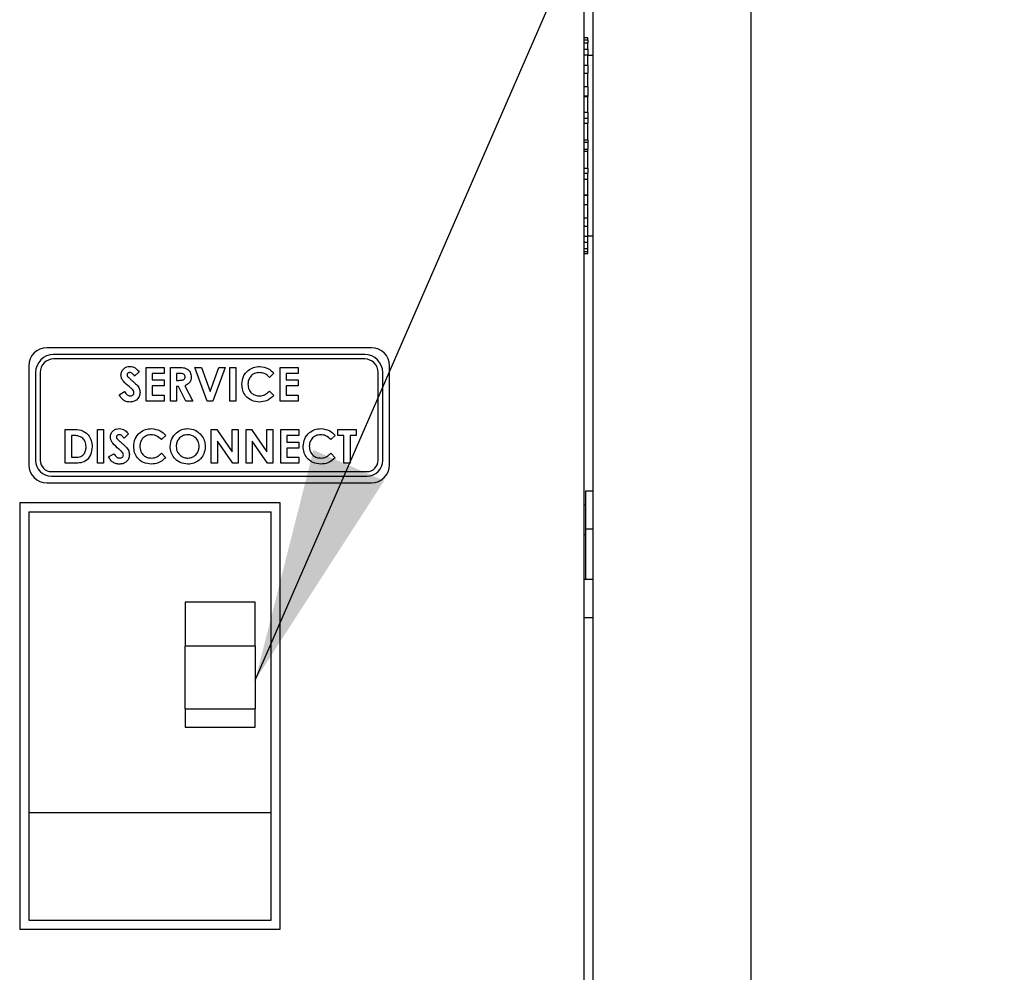
# Paper-space layout 'Sheet2' of a CAD drawing. Units: inches. Extents: x -5.3 to 16.7, y 0.3 to 10.7.
# Drawn here: x 10.6 to 11.2, y 4.3 to 4.8 of the extents above; entities that cross this region are included whole.
import ezdxf

# ---------------------------------------------------------------- set-up
doc = ezdxf.new("R2010")
doc.units = ezdxf.units.IN
doc.header["$MEASUREMENT"] = 0
doc.layers.add('FORMAT', color=7, linetype='Continuous')
doc.dimstyles.new('SLDDIMSTYLE4', dxfattribs={"dimtxt": 0.18, "dimasz": 0.13, "dimexe": 0, "dimexo": 0.0625, "dimgap": 0, "dimtad": 0, "dimtih": 1, "dimtoh": 1, "dimdec": 0, "dimrnd": 1e-09, "dimzin": 0, "dimdsep": 46, "dimtxsty": 'Standard', "dimsah": 1, "dimcen": 0.09, "dimadec": 0, "dimazin": 0, "dimtfac": 0.13, "dimtdec": 0, "dimtofl": 0, "dimtmove": 0, "dimatfit": 3, "dimfxl": 1, "dimfrac": 2, "dimtolj": 1, "dimtzin": 0, "dimarcsym": 0})

psp = doc.layouts.new('Sheet2')

# ---------------------------------------------------------------- linework, layer by layer
at = {"color": 7, "linetype": 'Continuous', "lineweight": 25}
for p, q in [((10.94382, 3.77434), (10.94382, 5.77881)), ((11.03132, 3.78434), (11.03132, 5.76881)), ((10.93882, 3.77882), (10.93882, 5.21242)), ((10.93882, 4.83681), (10.9407, 4.83681)), ((10.93882, 4.83558), (10.9407, 4.83558)), ((10.93882, 4.83395), (10.9407, 4.83395)), ((10.9407, 4.83558), (10.9407, 4.83681)), ((10.9407, 4.83558), (10.9407, 4.83395)), ((10.9407, 4.83035), (10.9407, 4.83395)), ((10.93882, 4.83035), (10.9407, 4.83035)), ((10.9407, 4.83035), (10.9407, 4.8272)), ((10.93882, 4.8272), (10.9407, 4.8272)), ((10.9407, 4.82148), (10.9407, 4.8272)), ((10.94382, 4.82694), (10.9407, 4.82694)), ((10.93882, 4.82148), (10.9407, 4.82148)), ((10.93882, 4.81702), (10.9407, 4.81702)), ((10.9407, 4.82148), (10.9407, 4.81702)), ((10.9407, 4.80957), (10.9407, 4.81702)), ((10.93882, 4.80957), (10.9407, 4.80957)), ((10.9407, 4.80957), (10.9407, 4.80439)), ((10.93882, 4.80439), (10.9407, 4.80439)), ((10.93882, 4.80411), (10.9407, 4.80411)), ((10.9407, 4.80439), (10.9407, 4.80411)), ((10.9407, 4.79543), (10.9407, 4.80411)), ((10.93882, 4.79543), (10.9407, 4.79543)), ((10.9407, 4.79543), (10.9407, 4.7921)), ((10.93882, 4.7921), (10.9407, 4.7921)), ((10.93882, 4.78934), (10.9407, 4.78934)), ((10.9407, 4.7921), (10.9407, 4.78934)), ((10.9407, 4.78002), (10.9407, 4.78934)), ((10.93882, 4.78002), (10.9407, 4.78002)), ((10.93882, 4.77878), (10.9407, 4.77878)), ((10.9407, 4.78002), (10.9407, 4.77878)), ((10.9407, 4.77878), (10.9407, 4.77496)), ((10.93882, 4.77496), (10.9407, 4.77496)), ((10.93882, 4.77372), (10.9407, 4.77372)), ((10.9407, 4.77372), (10.9407, 4.77496)), ((10.9407, 4.7644), (10.9407, 4.77372)), ((10.93882, 4.7644), (10.9407, 4.7644)), ((10.9407, 4.7644), (10.9407, 4.76163)), ((10.93882, 4.76163), (10.9407, 4.76163)), ((10.93882, 4.75831), (10.9407, 4.75831)), ((10.9407, 4.75831), (10.9407, 4.76163)), ((10.9407, 4.74963), (10.9407, 4.75831)), ((10.93882, 4.74963), (10.9407, 4.74963)), ((10.93882, 4.74934), (10.9407, 4.74934)), ((10.9407, 4.74963), (10.9407, 4.74934)), ((10.9407, 4.74417), (10.9407, 4.74934)), ((10.93882, 4.74417), (10.9407, 4.74417)), ((10.9407, 4.73671), (10.9407, 4.74417)), ((10.93882, 4.73671), (10.9407, 4.73671)), ((10.9407, 4.73226), (10.9407, 4.73671)), ((10.93882, 4.73226), (10.9407, 4.73226)), ((10.9407, 4.72654), (10.9407, 4.73226)), ((10.93882, 4.72654), (10.9407, 4.72654)), ((10.9407, 4.7268), (10.94382, 4.7268)), ((10.9407, 4.72338), (10.9407, 4.72654)), ((10.93882, 4.72338), (10.9407, 4.72338)), ((10.93882, 4.71979), (10.9407, 4.71979)), ((10.9407, 4.71979), (10.9407, 4.72338)), ((10.9407, 4.71816), (10.9407, 4.71979)), ((10.93882, 4.71816), (10.9407, 4.71816)), ((10.93882, 4.71693), (10.9407, 4.71693)), ((10.9407, 4.71693), (10.9407, 4.71816)), ((10.82076, 4.66474), (10.64076, 4.66474)), ((10.81701, 4.66099), (10.64451, 4.66099)), ((10.81701, 4.65849), (10.64451, 4.65849)), ((10.63076, 4.65474), (10.63076, 4.59974)), ((10.69578, 4.65384), (10.70588, 4.65384)), ((10.69578, 4.63509), (10.69578, 4.65384)), ((10.70588, 4.65384), (10.70588, 4.65048)), ((10.70924, 4.65384), (10.71317, 4.65384)), ((10.70924, 4.63509), (10.70924, 4.65384)), ((10.72283, 4.65384), (10.72642, 4.65384)), ((10.72961, 4.63509), (10.72283, 4.65384)), ((10.72642, 4.65384), (10.73124, 4.64052)), ((10.73124, 4.64052), (10.73607, 4.65384)), ((10.73965, 4.65384), (10.73285, 4.63509)), ((10.73607, 4.65384), (10.73965, 4.65384)), ((10.74218, 4.65384), (10.74554, 4.65384)), ((10.74218, 4.63509), (10.74218, 4.65384)), ((10.74554, 4.65384), (10.74554, 4.63509)), ((10.77006, 4.63509), (10.77006, 4.65384)), ((10.77006, 4.65384), (10.78016, 4.65384)), ((10.78016, 4.65384), (10.78016, 4.65048)), ((10.83076, 4.59974), (10.83076, 4.65474)), ((10.63451, 4.65099), (10.63451, 4.60224)), ((10.63701, 4.65099), (10.63701, 4.60224)), ((10.69194, 4.65134), (10.68942, 4.64903)), ((10.70588, 4.65048), (10.69915, 4.65048)), ((10.69915, 4.65048), (10.69915, 4.64687)), ((10.71376, 4.65048), (10.71261, 4.65048)), ((10.71261, 4.65048), (10.71261, 4.64663)), ((10.7667, 4.65059), (10.76423, 4.64823)), ((10.78016, 4.65048), (10.77343, 4.65048)), ((10.77343, 4.65048), (10.77343, 4.64687)), ((10.82451, 4.60224), (10.82451, 4.65099)), ((10.82701, 4.60224), (10.82701, 4.65099)), ((10.69915, 4.64687), (10.70588, 4.64687)), ((10.70588, 4.6435), (10.69915, 4.6435)), ((10.69915, 4.6435), (10.69915, 4.63846)), ((10.70588, 4.64687), (10.70588, 4.6435)), ((10.71261, 4.64663), (10.71392, 4.64663)), ((10.71375, 4.64326), (10.71261, 4.64326)), ((10.71261, 4.64326), (10.71261, 4.63509)), ((10.71788, 4.63509), (10.71375, 4.64326)), ((10.7173, 4.64365), (10.72162, 4.63509)), ((10.77343, 4.64687), (10.78016, 4.64687)), ((10.78016, 4.6435), (10.77343, 4.6435)), ((10.77343, 4.6435), (10.77343, 4.63846)), ((10.78016, 4.64687), (10.78016, 4.6435)), ((10.68088, 4.6386), (10.68384, 4.64038)), ((10.69915, 4.63846), (10.70588, 4.63846)), ((10.70588, 4.63846), (10.70588, 4.63509)), ((10.76423, 4.6407), (10.76662, 4.63819)), ((10.77343, 4.63846), (10.78016, 4.63846)), ((10.78016, 4.63846), (10.78016, 4.63509)), ((10.70588, 4.63509), (10.69578, 4.63509)), ((10.71261, 4.63509), (10.70924, 4.63509)), ((10.72162, 4.63509), (10.71788, 4.63509)), ((10.73285, 4.63509), (10.72961, 4.63509)), ((10.74554, 4.63509), (10.74218, 4.63509)), ((10.78016, 4.63509), (10.77006, 4.63509)), ((10.65095, 4.61937), (10.65519, 4.61937)), ((10.65095, 4.60062), (10.65095, 4.61937)), ((10.6556, 4.61601), (10.65432, 4.61601)), ((10.65432, 4.61601), (10.65432, 4.60399)), ((10.66874, 4.61937), (10.6721, 4.61937)), ((10.66874, 4.60062), (10.66874, 4.61937)), ((10.6721, 4.61937), (10.6721, 4.60062)), ((10.68605, 4.61687), (10.68353, 4.61457)), ((10.70672, 4.61612), (10.70425, 4.61376)), ((10.73196, 4.60062), (10.73196, 4.61937)), ((10.73196, 4.61937), (10.73499, 4.61937)), ((10.73499, 4.61937), (10.7435, 4.60704)), ((10.7435, 4.60704), (10.7435, 4.61937)), ((10.7435, 4.61937), (10.74686, 4.61937)), ((10.74686, 4.61937), (10.74686, 4.60062)), ((10.75119, 4.61937), (10.75422, 4.61937)), ((10.75119, 4.60062), (10.75119, 4.61937)), ((10.75422, 4.61937), (10.76273, 4.60704)), ((10.76273, 4.60704), (10.76273, 4.61937)), ((10.76273, 4.61937), (10.7661, 4.61937)), ((10.7661, 4.61937), (10.7661, 4.60062)), ((10.77042, 4.61937), (10.78052, 4.61937)), ((10.77042, 4.60062), (10.77042, 4.61937)), ((10.78052, 4.61601), (10.77379, 4.61601)), ((10.77379, 4.61601), (10.77379, 4.6124)), ((10.78052, 4.61937), (10.78052, 4.61601)), ((10.80071, 4.61612), (10.79824, 4.61376)), ((10.80215, 4.61937), (10.81225, 4.61937)), ((10.80215, 4.61601), (10.80215, 4.61937)), ((10.80552, 4.61601), (10.80215, 4.61601)), ((10.80552, 4.60062), (10.80552, 4.61601)), ((10.81225, 4.61601), (10.80888, 4.61601)), ((10.80888, 4.61601), (10.80888, 4.60062)), ((10.81225, 4.61937), (10.81225, 4.61601)), ((10.74381, 4.60062), (10.73533, 4.61293)), ((10.73533, 4.61293), (10.73533, 4.60062)), ((10.76304, 4.60062), (10.75456, 4.61293)), ((10.75456, 4.61293), (10.75456, 4.60062)), ((10.77379, 4.6124), (10.78052, 4.6124)), ((10.78052, 4.6124), (10.78052, 4.60904)), ((10.65432, 4.60399), (10.65607, 4.60399)), ((10.67499, 4.60414), (10.67795, 4.60591)), ((10.70425, 4.60624), (10.70665, 4.60372)), ((10.78052, 4.60904), (10.77379, 4.60904)), ((10.77379, 4.60904), (10.77379, 4.60399)), ((10.77379, 4.60399), (10.78052, 4.60399)), ((10.78052, 4.60399), (10.78052, 4.60062)), ((10.79824, 4.60624), (10.80064, 4.60372)), ((10.65526, 4.60062), (10.65095, 4.60062)), ((10.6721, 4.60062), (10.66874, 4.60062)), ((10.73533, 4.60062), (10.73196, 4.60062)), ((10.74686, 4.60062), (10.74381, 4.60062)), ((10.75456, 4.60062), (10.75119, 4.60062)), ((10.7661, 4.60062), (10.76304, 4.60062)), ((10.78052, 4.60062), (10.77042, 4.60062)), ((10.80888, 4.60062), (10.80552, 4.60062)), ((10.64326, 4.59599), (10.81826, 4.59599)), ((10.64326, 4.59349), (10.81826, 4.59349)), ((10.64076, 4.58974), (10.82076, 4.58974)), ((10.93962, 4.58534), (10.94382, 4.58534)), ((10.93962, 4.56434), (10.93962, 4.58534)), ((10.77017, 4.57865), (10.62567, 4.57865)), ((10.62567, 4.57865), (10.62567, 4.34215)), ((10.77017, 4.34215), (10.77017, 4.57865)), ((10.93962, 4.5773), (10.93882, 4.5773)), ((10.63067, 4.57365), (10.76517, 4.57365)), ((10.63067, 4.57365), (10.63067, 4.40675)), ((10.76517, 4.40675), (10.76517, 4.57365)), ((10.93882, 4.5612), (10.93962, 4.5612)), ((10.93962, 4.56434), (10.94382, 4.56434)), ((10.93962, 4.53634), (10.93962, 4.56434)), ((10.93882, 4.53634), (10.93962, 4.53634)), ((10.93962, 4.53634), (10.94382, 4.53634)), ((10.75633, 4.52365), (10.71753, 4.52365)), ((10.71753, 4.52365), (10.71753, 4.49911)), ((10.75633, 4.49911), (10.75633, 4.52365)), ((10.93882, 4.51501), (10.94382, 4.51501)), ((10.75633, 4.49911), (10.71753, 4.49911)), ((10.71753, 4.49411), (10.71753, 4.49911)), ((10.75633, 4.49911), (10.75633, 4.49411)), ((10.71753, 4.46939), (10.71753, 4.49411)), ((10.75633, 4.49411), (10.75633, 4.46939)), ((10.71753, 4.46439), (10.71753, 4.46939)), ((10.75633, 4.46939), (10.75633, 4.46439)), ((10.71753, 4.46439), (10.75633, 4.46439)), ((10.71753, 4.46439), (10.71753, 4.45425)), ((10.75633, 4.45425), (10.75633, 4.46439)), ((10.71753, 4.45425), (10.75633, 4.45425)), ((10.76517, 4.40675), (10.63067, 4.40675)), ((10.63067, 4.40675), (10.63067, 4.34715)), ((10.76517, 4.34715), (10.76517, 4.40675)), ((10.63067, 4.34715), (10.76517, 4.34715)), ((10.62567, 4.34215), (10.77017, 4.34215))]:
    psp.add_line(p, q, dxfattribs=at)
for centre, radius, start, end in [((10.64076, 4.65474), 0.01, 90, 180), ((10.82076, 4.65474), 0.01, 0, 90), ((10.64451, 4.65099), 0.01, 90, 180), ((10.64451, 4.65099), 0.0075, 90, 180), ((10.81701, 4.65099), 0.01, 0, 90), ((10.81701, 4.65099), 0.0075, 0, 90), ((10.64076, 4.59974), 0.01, 180, 270), ((10.64326, 4.60224), 0.00875, 180, 270), ((10.64326, 4.60224), 0.00625, 180, 270), ((10.81826, 4.60224), 0.00625, 270, 0), ((10.81826, 4.60224), 0.00875, 270, 0), ((10.82076, 4.59974), 0.01, 270, 0)]:
    psp.add_arc(centre, radius, start, end, dxfattribs=at)
for points, knots in [([(10.68184, 4.64957), (10.68193, 4.65028), (10.68211, 4.65171), (10.68347, 4.65326), (10.68508, 4.65419), (10.6862, 4.65428), (10.68676, 4.65432)], [0, 0, 0, 0, 0.27939, 0.559145, 0.77945, 1, 1, 1, 1]), ([(10.68676, 4.65432), (10.68734, 4.65427), (10.6885, 4.65416), (10.69035, 4.65314), (10.69133, 4.65202), (10.69194, 4.65134)], [0, 0, 0, 0, 0.279861, 0.559645, 1, 1, 1, 1]), ([(10.71317, 4.65384), (10.71405, 4.65383), (10.71581, 4.6538), (10.71806, 4.65334), (10.71946, 4.65221), (10.72053, 4.65076), (10.72068, 4.64941), (10.72078, 4.64851)], [0, 0, 0, 0, 0.251177, 0.500642, 0.625878, 0.751185, 1, 1, 1, 1]), ([(10.74891, 4.6445), (10.74906, 4.64595), (10.74935, 4.64886), (10.75202, 4.6521), (10.75529, 4.65399), (10.75756, 4.65421), (10.7587, 4.65432)], [0, 0, 0, 0, 0.279811, 0.559029, 0.779559, 1, 1, 1, 1]), ([(10.7587, 4.65432), (10.76042, 4.65409), (10.7635, 4.65368), (10.76572, 4.65153), (10.7667, 4.65059)], [0, 0, 0, 0, 0.559027, 1, 1, 1, 1]), ([(10.68657, 4.64299), (10.68537, 4.64399), (10.6837, 4.64538), (10.68208, 4.64773), (10.68192, 4.64895), (10.68184, 4.64957)], [0, 0, 0, 0, 0.560851, 0.780703, 1, 1, 1, 1]), ([(10.68672, 4.65096), (10.68652, 4.65094), (10.68611, 4.65091), (10.68563, 4.65061), (10.68527, 4.65021), (10.68523, 4.64989), (10.68521, 4.64973)], [0, 0, 0, 0, 0.28032, 0.560119, 0.780527, 1, 1, 1, 1]), ([(10.68521, 4.64973), (10.68523, 4.64955), (10.68526, 4.64922), (10.68544, 4.64895), (10.68552, 4.64883)], [0, 0, 0, 0, 0.559238, 1, 1, 1, 1]), ([(10.68552, 4.64883), (10.68597, 4.64836), (10.68679, 4.64752), (10.68767, 4.64675), (10.68806, 4.64641)], [0, 0, 0, 0, 0.5597674, 1, 1, 1, 1]), ([(10.68942, 4.64903), (10.68903, 4.64955), (10.68848, 4.65026), (10.68748, 4.65087), (10.68698, 4.65093), (10.68672, 4.65096)], [0, 0, 0, 0, 0.5598, 0.780117, 1, 1, 1, 1]), ([(10.71742, 4.64856), (10.7174, 4.64875), (10.71737, 4.64915), (10.71706, 4.64966), (10.71662, 4.65005), (10.71554, 4.65052), (10.71455, 4.6505), (10.71376, 4.65048)], [0, 0, 0, 0, 0.1249072, 0.2497982, 0.3748626, 0.5000038, 1, 1, 1, 1]), ([(10.71392, 4.64663), (10.71469, 4.64664), (10.71565, 4.64665), (10.71672, 4.64707), (10.71715, 4.64746), (10.71739, 4.64799), (10.71741, 4.64837), (10.71742, 4.64856)], [0, 0, 0, 0, 0.500158, 0.625286, 0.749983, 0.874845, 1, 1, 1, 1]), ([(10.72078, 4.64851), (10.72074, 4.64791), (10.72066, 4.64671), (10.71959, 4.64474), (10.71817, 4.64406), (10.7173, 4.64365)], [0, 0, 0, 0, 0.281082, 0.561294, 1, 1, 1, 1]), ([(10.75856, 4.65096), (10.75762, 4.65085), (10.75573, 4.65063), (10.75367, 4.64885), (10.75245, 4.64672), (10.75233, 4.64524), (10.75227, 4.6445)], [0, 0, 0, 0, 0.279531, 0.559156, 0.779443, 1, 1, 1, 1]), ([(10.76423, 4.64823), (10.76332, 4.64908), (10.76171, 4.65059), (10.75952, 4.65084), (10.75856, 4.65096)], [0, 0, 0, 0, 0.5600313, 1, 1, 1, 1]), ([(10.68905, 4.63975), (10.68897, 4.64014), (10.6888, 4.64092), (10.68778, 4.64192), (10.68702, 4.64258), (10.68657, 4.64299)], [0, 0, 0, 0, 0.277776, 0.558333, 1, 1, 1, 1]), ([(10.68806, 4.64641), (10.68852, 4.64602), (10.68935, 4.64531), (10.69013, 4.64457), (10.69048, 4.64425)], [0, 0, 0, 0, 0.560045, 1, 1, 1, 1]), ([(10.69048, 4.64425), (10.69109, 4.64355), (10.69218, 4.6423), (10.69234, 4.64067), (10.69242, 4.63995)], [0, 0, 0, 0, 0.560209, 1, 1, 1, 1]), ([(10.75864, 4.63461), (10.75718, 4.63476), (10.75426, 4.63505), (10.75098, 4.63772), (10.74915, 4.64106), (10.74899, 4.64335), (10.74891, 4.6445)], [0, 0, 0, 0, 0.279829, 0.559129, 0.779366, 1, 1, 1, 1]), ([(10.75227, 4.6445), (10.75236, 4.64354), (10.75254, 4.64163), (10.75421, 4.63942), (10.75638, 4.63817), (10.75788, 4.63804), (10.75863, 4.63798)], [0, 0, 0, 0, 0.280046, 0.55923, 0.779527, 1, 1, 1, 1]), ([(10.68679, 4.63461), (10.68608, 4.63466), (10.68467, 4.63477), (10.68239, 4.63606), (10.68145, 4.63764), (10.68088, 4.6386)], [0, 0, 0, 0, 0.28046, 0.560399, 1, 1, 1, 1]), ([(10.68384, 4.64038), (10.68425, 4.63973), (10.68482, 4.63882), (10.68601, 4.63807), (10.68661, 4.63801), (10.68691, 4.63798)], [0, 0, 0, 0, 0.559407, 0.779869, 1, 1, 1, 1]), ([(10.69242, 4.63995), (10.69233, 4.63913), (10.69215, 4.6375), (10.6906, 4.6357), (10.68871, 4.63474), (10.68743, 4.63465), (10.68679, 4.63461)], [0, 0, 0, 0, 0.27962, 0.558958, 0.779223, 1, 1, 1, 1]), ([(10.68691, 4.63798), (10.6872, 4.638), (10.68778, 4.63805), (10.68847, 4.63849), (10.68896, 4.63907), (10.68902, 4.63953), (10.68905, 4.63975)], [0, 0, 0, 0, 0.280345, 0.5601946, 0.7804347, 1, 1, 1, 1]), ([(10.75863, 4.63798), (10.75923, 4.63801), (10.76043, 4.63809), (10.76243, 4.63898), (10.76355, 4.64005), (10.76423, 4.6407)], [0, 0, 0, 0, 0.280125, 0.559879, 1, 1, 1, 1]), ([(10.76662, 4.63819), (10.76534, 4.63703), (10.76304, 4.63497), (10.75999, 4.63472), (10.75864, 4.63461)], [0, 0, 0, 0, 0.559814, 1, 1, 1, 1]), ([(10.65519, 4.61937), (10.65675, 4.61936), (10.65984, 4.61934), (10.66367, 4.61694), (10.66558, 4.61336), (10.66576, 4.61095), (10.66585, 4.60974)], [0, 0, 0, 0, 0.2814791, 0.5587239, 0.779167, 1, 1, 1, 1]), ([(10.66072, 4.61451), (10.65984, 4.61503), (10.65825, 4.61597), (10.65641, 4.616), (10.6556, 4.61601)], [0, 0, 0, 0, 0.557302, 1, 1, 1, 1]), ([(10.66249, 4.6098), (10.66243, 4.61079), (10.66232, 4.61255), (10.66121, 4.61391), (10.66072, 4.61451)], [0, 0, 0, 0, 0.5603, 1, 1, 1, 1]), ([(10.67595, 4.6151), (10.67604, 4.61581), (10.67622, 4.61724), (10.67758, 4.61879), (10.67919, 4.61973), (10.68031, 4.61981), (10.68087, 4.61986)], [0, 0, 0, 0, 0.27939, 0.559145, 0.77945, 1, 1, 1, 1]), ([(10.68068, 4.60852), (10.67948, 4.60952), (10.67781, 4.61091), (10.67619, 4.61326), (10.67603, 4.61449), (10.67595, 4.6151)], [0, 0, 0, 0, 0.560851, 0.780703, 1, 1, 1, 1]), ([(10.68083, 4.61649), (10.68063, 4.61648), (10.68022, 4.61645), (10.67974, 4.61614), (10.67938, 4.61574), (10.67934, 4.61542), (10.67932, 4.61526)], [0, 0, 0, 0, 0.28032, 0.560119, 0.780527, 1, 1, 1, 1]), ([(10.67932, 4.61526), (10.67934, 4.61508), (10.67937, 4.61476), (10.67955, 4.61448), (10.67963, 4.61436)], [0, 0, 0, 0, 0.559238, 1, 1, 1, 1]), ([(10.68353, 4.61457), (10.68314, 4.61508), (10.68259, 4.6158), (10.68159, 4.6164), (10.68109, 4.61646), (10.68083, 4.61649)], [0, 0, 0, 0, 0.5598, 0.780117, 1, 1, 1, 1]), ([(10.68087, 4.61986), (10.68145, 4.6198), (10.68261, 4.61969), (10.68446, 4.61867), (10.68544, 4.61755), (10.68605, 4.61687)], [0, 0, 0, 0, 0.279861, 0.559645, 1, 1, 1, 1]), ([(10.68893, 4.61003), (10.68908, 4.61148), (10.68938, 4.61439), (10.69204, 4.61763), (10.69531, 4.61952), (10.69758, 4.61974), (10.69872, 4.61986)], [0, 0, 0, 0, 0.2798106, 0.5590294, 0.7795595, 1, 1, 1, 1]), ([(10.69859, 4.61649), (10.69765, 4.61638), (10.69576, 4.61616), (10.69369, 4.61438), (10.69247, 4.61226), (10.69236, 4.61078), (10.6923, 4.61004)], [0, 0, 0, 0, 0.279531, 0.559156, 0.779443, 1, 1, 1, 1]), ([(10.70425, 4.61376), (10.70335, 4.61461), (10.70173, 4.61612), (10.69955, 4.61638), (10.69859, 4.61649)], [0, 0, 0, 0, 0.5600313, 1, 1, 1, 1]), ([(10.69872, 4.61986), (10.70044, 4.61963), (10.70353, 4.61922), (10.70574, 4.61707), (10.70672, 4.61612)], [0, 0, 0, 0, 0.559027, 1, 1, 1, 1]), ([(10.70912, 4.61001), (10.7093, 4.61145), (10.70965, 4.61434), (10.71227, 4.61757), (10.7155, 4.61952), (10.71776, 4.61974), (10.7189, 4.61986)], [0, 0, 0, 0, 0.2796382, 0.5592142, 0.7796675, 1, 1, 1, 1]), ([(10.71884, 4.61649), (10.71789, 4.61638), (10.71598, 4.61616), (10.71387, 4.61438), (10.71265, 4.61221), (10.71254, 4.61071), (10.71249, 4.60996)], [0, 0, 0, 0, 0.279587, 0.559106, 0.779351, 1, 1, 1, 1]), ([(10.72523, 4.60999), (10.72513, 4.61094), (10.72492, 4.61285), (10.72319, 4.61498), (10.72109, 4.61629), (10.71959, 4.61642), (10.71884, 4.61649)], [0, 0, 0, 0, 0.279749, 0.559458, 0.779663, 1, 1, 1, 1]), ([(10.7189, 4.61986), (10.72034, 4.61967), (10.72323, 4.61931), (10.72638, 4.61659), (10.72832, 4.61335), (10.7285, 4.61108), (10.7286, 4.60994)], [0, 0, 0, 0, 0.279367, 0.559189, 0.779515, 1, 1, 1, 1]), ([(10.78292, 4.61003), (10.78307, 4.61148), (10.78337, 4.61439), (10.78603, 4.61763), (10.7893, 4.61952), (10.79157, 4.61974), (10.79271, 4.61986)], [0, 0, 0, 0, 0.2798106, 0.5590294, 0.7795595, 1, 1, 1, 1]), ([(10.79258, 4.61649), (10.79164, 4.61638), (10.78975, 4.61616), (10.78769, 4.61438), (10.78646, 4.61226), (10.78635, 4.61078), (10.78629, 4.61004)], [0, 0, 0, 0, 0.279531, 0.559156, 0.779443, 1, 1, 1, 1]), ([(10.79824, 4.61376), (10.79734, 4.61461), (10.79572, 4.61612), (10.79354, 4.61638), (10.79258, 4.61649)], [0, 0, 0, 0, 0.560031, 1, 1, 1, 1]), ([(10.79271, 4.61986), (10.79443, 4.61963), (10.79752, 4.61922), (10.79973, 4.61707), (10.80071, 4.61612)], [0, 0, 0, 0, 0.559027, 1, 1, 1, 1]), ([(10.66585, 4.60974), (10.6657, 4.60823), (10.66539, 4.60523), (10.66259, 4.60172), (10.65879, 4.60061), (10.65644, 4.60062), (10.65526, 4.60062)], [0, 0, 0, 0, 0.280256, 0.558957, 0.778322, 1, 1, 1, 1]), ([(10.65607, 4.60399), (10.65702, 4.60399), (10.65889, 4.60398), (10.66127, 4.60537), (10.66236, 4.6076), (10.66245, 4.60906), (10.66249, 4.6098)], [0, 0, 0, 0, 0.281796, 0.55844, 0.778854, 1, 1, 1, 1]), ([(10.67963, 4.61436), (10.68008, 4.61389), (10.6809, 4.61305), (10.68178, 4.61228), (10.68217, 4.61195)], [0, 0, 0, 0, 0.559767, 1, 1, 1, 1]), ([(10.68217, 4.61195), (10.68263, 4.61155), (10.68346, 4.61085), (10.68424, 4.61011), (10.68459, 4.60978)], [0, 0, 0, 0, 0.560045, 1, 1, 1, 1]), ([(10.68459, 4.60978), (10.6852, 4.60908), (10.68629, 4.60784), (10.68646, 4.6062), (10.68653, 4.60548)], [0, 0, 0, 0, 0.560209, 1, 1, 1, 1]), ([(10.69867, 4.60014), (10.6972, 4.60029), (10.69428, 4.60058), (10.691, 4.60325), (10.68918, 4.60659), (10.68901, 4.60888), (10.68893, 4.61003)], [0, 0, 0, 0, 0.279829, 0.559129, 0.779366, 1, 1, 1, 1]), ([(10.6923, 4.61004), (10.69239, 4.60908), (10.69256, 4.60717), (10.69423, 4.60496), (10.6964, 4.60371), (10.6979, 4.60357), (10.69865, 4.60351)], [0, 0, 0, 0, 0.280046, 0.55923, 0.779527, 1, 1, 1, 1]), ([(10.71892, 4.60014), (10.71747, 4.6003), (10.71456, 4.60062), (10.71137, 4.60335), (10.70942, 4.60658), (10.70922, 4.60887), (10.70912, 4.61001)], [0, 0, 0, 0, 0.279624, 0.55918, 0.779559, 1, 1, 1, 1]), ([(10.71249, 4.60996), (10.7126, 4.60887), (10.7128, 4.60692), (10.71418, 4.60555), (10.7148, 4.60495)], [0, 0, 0, 0, 0.559408, 1, 1, 1, 1]), ([(10.71891, 4.60351), (10.71986, 4.60362), (10.72175, 4.60385), (10.72381, 4.60563), (10.72505, 4.60776), (10.72517, 4.60925), (10.72523, 4.60999)], [0, 0, 0, 0, 0.279464, 0.559182, 0.77947, 1, 1, 1, 1]), ([(10.7286, 4.60994), (10.72844, 4.6085), (10.72812, 4.60563), (10.72549, 4.60243), (10.72231, 4.60044), (10.72005, 4.60024), (10.71892, 4.60014)], [0, 0, 0, 0, 0.279669, 0.559362, 0.779622, 1, 1, 1, 1]), ([(10.79266, 4.60014), (10.7912, 4.60029), (10.78827, 4.60058), (10.78499, 4.60325), (10.78317, 4.60659), (10.783, 4.60888), (10.78292, 4.61003)], [0, 0, 0, 0, 0.279829, 0.559129, 0.779366, 1, 1, 1, 1]), ([(10.78629, 4.61004), (10.78638, 4.60908), (10.78656, 4.60717), (10.78823, 4.60496), (10.79039, 4.60371), (10.79189, 4.60357), (10.79264, 4.60351)], [0, 0, 0, 0, 0.280046, 0.55923, 0.779527, 1, 1, 1, 1]), ([(10.6809, 4.60014), (10.68019, 4.6002), (10.67878, 4.60031), (10.6765, 4.60159), (10.67556, 4.60317), (10.67499, 4.60414)], [0, 0, 0, 0, 0.28046, 0.560399, 1, 1, 1, 1]), ([(10.67795, 4.60591), (10.67836, 4.60526), (10.67893, 4.60435), (10.68012, 4.60361), (10.68072, 4.60354), (10.68102, 4.60351)], [0, 0, 0, 0, 0.559407, 0.779869, 1, 1, 1, 1]), ([(10.68316, 4.60529), (10.68308, 4.60567), (10.68292, 4.60645), (10.68189, 4.60746), (10.68114, 4.60812), (10.68068, 4.60852)], [0, 0, 0, 0, 0.277776, 0.558333, 1, 1, 1, 1]), ([(10.68653, 4.60548), (10.68644, 4.60466), (10.68626, 4.60303), (10.68471, 4.60123), (10.68282, 4.60027), (10.68154, 4.60019), (10.6809, 4.60014)], [0, 0, 0, 0, 0.27962, 0.558958, 0.779223, 1, 1, 1, 1]), ([(10.68102, 4.60351), (10.68131, 4.60353), (10.68189, 4.60358), (10.68258, 4.60403), (10.68307, 4.6046), (10.68313, 4.60506), (10.68316, 4.60529)], [0, 0, 0, 0, 0.280345, 0.560195, 0.780435, 1, 1, 1, 1]), ([(10.69865, 4.60351), (10.69925, 4.60355), (10.70045, 4.60362), (10.70245, 4.60451), (10.70357, 4.60558), (10.70425, 4.60624)], [0, 0, 0, 0, 0.280125, 0.559879, 1, 1, 1, 1]), ([(10.70665, 4.60372), (10.70536, 4.60257), (10.70306, 4.6005), (10.70001, 4.60025), (10.69867, 4.60014)], [0, 0, 0, 0, 0.559814, 1, 1, 1, 1]), ([(10.7148, 4.60495), (10.7155, 4.60449), (10.71676, 4.60366), (10.71825, 4.60355), (10.71891, 4.60351)], [0, 0, 0, 0, 0.55937, 1, 1, 1, 1]), ([(10.79264, 4.60351), (10.79324, 4.60355), (10.79444, 4.60362), (10.79644, 4.60451), (10.79756, 4.60558), (10.79824, 4.60624)], [0, 0, 0, 0, 0.280125, 0.559879, 1, 1, 1, 1]), ([(10.80064, 4.60372), (10.79935, 4.60257), (10.79706, 4.6005), (10.794, 4.60025), (10.79266, 4.60014)], [0, 0, 0, 0, 0.559814, 1, 1, 1, 1])]:
    psp.add_open_spline(points, degree=3, knots=knots, dxfattribs=at)

# ---------------------------------------------------------------- leaders
at = {"layer": 'FORMAT', "color": 7}
psp.add_leader([(10.75633, 4.48027), (11.50434, 6.19894)], dimstyle='SLDDIMSTYLE4', dxfattribs=at)

doc.saveas('drawing.dxf')
